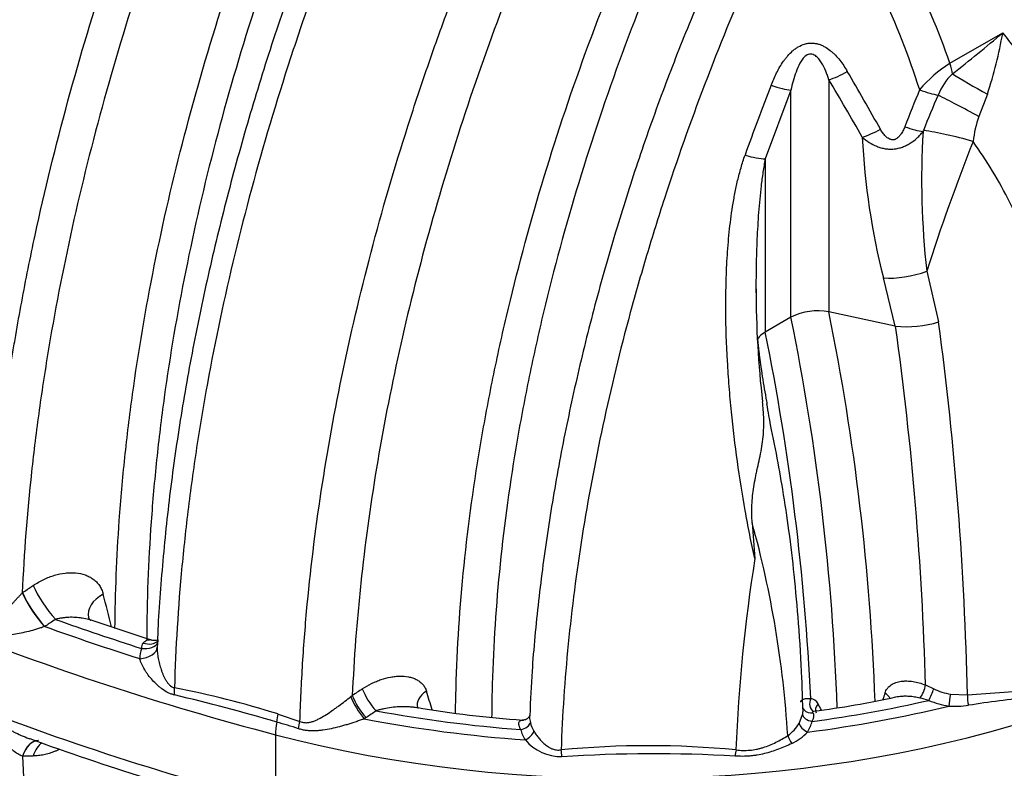
# Model space of a CAD drawing. Units: millimetres. Extents: x 0 to 420, y 0 to 297.
# Drawn here: x 290 to 309, y 107 to 122 of the extents above; entities that cross this region are included whole.
import ezdxf

# ---------------------------------------------------------------- set-up
doc = ezdxf.new("R2010")
doc.units = ezdxf.units.MM
doc.layers.add('Default', color=7, linetype='Continuous')
doc.layers.add('ROTERRA_2450_-_S', color=7, linetype='Continuous')

# ---------------------------------------------------------------- blocks, each defined once
blk = doc.blocks.new('SE7')
at = {"layer": 'ROTERRA_2450_-_S', "color": 7, "linetype": 'Continuous'}
for p, q in [((307.71, 120.691), (308.696, 121.26)), ((305.445, 120.382), (305.445, 116.037)), ((304.735, 120.188), (304.255, 118.901)), ((304.735, 115.937), (304.735, 120.188)), ((308.41, 120.114), (308.248, 119.697)), ((307.206, 119.414), (307.213, 119.432)), ((304.255, 118.901), (304.255, 115.66)), ((307.275, 116.8), (307.497, 115.852)), ((306.685, 115.771), (306.464, 116.676)), ((306.685, 115.771), (305.445, 116.037)), ((304.735, 115.937), (304.255, 115.66)), ((306.69, 115.771), (306.685, 115.771)), ((290.357, 110.779), (290.363, 110.784)), ((292.786, 109.885), (291.648, 110.27)), ((307.25, 109.056), (307.407, 108.984)), ((296.505, 108.837), (296.531, 108.857)), ((307.72, 108.884), (308.036, 108.869)), ((308.036, 108.869), (309.225, 108.956)), ((295.143, 108.512), (295.552, 108.372)), ((304.887, 108.337), (304.952, 108.502)), ((296.79, 108.446), (296.755, 108.423)), ((290.363, 107.723), (290.36, 107.723))]:
    blk.add_line(p, q, dxfattribs=at)
for centre, radius, start, end in [((291.937, 115.124), 16.726, 19.4386, 32.6126), ((292.284, 115.438), 15.602, 17.7546, 32.1429), ((286.526, 147.444), 34.309, 308.2255, 310.255), ((300.989, 122.578), 7.819, 341.6318, 350.2936), ((299.875, 113.959), 11.451, 22.566, 39.6128), ((308.965, 118.679), 2.371, 121.9544, 140.2317), ((238.851, 81.504), 77.489, 29.32649, 30.24953), ((308.534, 119.677), 1.127, 133.7242, 158.2149), ((347.358, 103.51), 46.149, 158.6915, 160.422), ((237.85, 80.278), 78.597, 29.77602, 30.68058), ((347.955, 103.386), 44.139, 157.6147, 158.5825), ((325.002, 112.452), 19.11, 156.4264, 158.5768), ((310.391, 118.961), 2.265, 161.0428, 173.2123), ((322.395, 118.511), 15.216, 176.5986, 186.4558), ((319.254, 119.938), 13.199, 182.7289, 194.3088), ((345.582, 104.511), 40.23, 158.5398, 162.2131), ((323.176, 116.5), 19.094, 180.0947, 186.4543), ((305.232, 114.973), 1.085, 78.6745, 117.2914), ((261.124, 107.087), 45.216, 2.0994, 11.4163), ((261.209, 107.078), 44.418, 1.9984, 11.5047), ((306.9, 117.739), 1.979, 263.9129, 287.5793), ((244.994, 107.522), 63.056, 1.2247, 7.59143), ((304.435, 115.314), 0.39, 117.4861, 146.5644), ((259.75, 106.667), 45.405, 2.6987, 11.4245), ((247.481, 107.451), 59.791, 1.53859, 7.99892), ((325.839, 113.399), 21.869, 183.4315, 185.1901), ((285.284, 106.912), 19.428, 3.5271, 15.4581), ((334.427, 106.619), 30.744, 171.0134, 177.7214), ((201.416, 87.557), 93.384, 13.99588, 14.38563), ((291.222, 108.906), 1.32, 109.5828, 109.7894), ((308.263, 158.865), 51.758, 250.2575, 252.3331), ((308.284, 158.788), 51.499, 250.3645, 252.2519), ((292.732, 109.747), 0.147, 140.747, 182.5006), ((293.362, 109.522), 0.807, 164.3218, 178.169), ((284.693, 72.841), 37.019, 73.6407, 76.7094), ((289.725, 91.23), 18.112, 72.5947, 78.9241), ((387.637, -27.314), 163.838, 123.70608, 123.78505), ((199.558, 78.641), 102.921, 16.919, 17.12182), ((429.848, 70.057), 129.327, 162.51937, 162.57624), ((307.922, 110.055), 1.189, 244.3146, 260.1938), ((305.055, 108.593), 0.218, 30.4445, 76.8585), ((302.954, 125.736), 17.313, 277.3334, 282.4837), ((289.18, 99.87), 18.331, 28.3919, 28.8069), ((298.581, 74.734), 35.136, 75.608, 75.8935), ((307.9, 110.118), 1.472, 246.578, 261.7504), ((307.804, 110.39), 1.733, 266.1736, 278.3427), ((310.263, 95.367), 13.49, 94.4575, 99.4165), ((393.714, -35.01), 173.129, 123.96985, 124.04432), ((300.95, 127.004), 18.645, 260.0524, 266.2145), ((291.23, 95.03), 13.887, 71.9971, 73.7342), ((300.407, 108.479), 0.561, 193.1814, 211.0765), ((304.234, 108.727), 0.761, 305.546, 329.2226), ((304.544, 108.509), 0.601, 326.1289, 346.9304), ((300.295, 108.386), 0.638, 195.0727, 214.138), ((304.324, 108.847), 0.985, 295.6712, 316.8884), ((309.328, 160.021), 55.276, 250.0824, 252.4524), ((300.444, 108.599), 0.885, 220.152, 270.4912), ((302.072, 90.801), 17.118, 84.5186, 95.4842), ((302.171, 80.067), 27.7, 86.855, 93.5584)]:
    blk.add_arc(centre, radius, start, end, dxfattribs=at)
for centre, major_axis, ratio, start_param, end_param in [((307.337, 120.683), (0.297, -0.514), 0.57735, 0.887889, 1.263506), ((305.736, 120.681), (-0.511, -0.303), 0.24948, 0.826096, 1.526662), ((309.843, 119.533), (-2.641, 1.358), 0.054736, 0.687156, 1.025215), ((304.315, 120.43), (0.553, -0.216), 0.209094, 4.88234, 5.65163), ((307.089, 120.334), (0.549, -0.226), 0.184134, 4.885729, 5.597691), ((309.481, 118.899), (-2.589, 1.454), 0.035656, -1.054691, -0.672096), ((306.361, 119.609), (-0.516, -0.295), 0.263021, 0.830141, 1.514536), ((306.815, 119.653), (0.553, -0.217), 0.206452, 4.882503, 5.575314), ((309.168, 118.238), (-2.764, 1.086), 0.20588, -1.111012, -0.707782), ((303.835, 119.143), (0.56, -0.199), 0.247951, 4.875415, 5.644724), ((306.949, 117.174), (-0.96, -0.243), 0.4593, 0.929957, 1.799986), ((290.864, 110.63), (0.332, -0.492), 0.207296, 3.95467, 5.342712), ((290.659, 110.491), (0.334, -0.491), 0.20327, 3.953177, 5.34028), ((290.665, 110.495), (0.333, -0.492), 0.206869, 3.954007, 5.343568), ((292.174, 110.467), (0.575, 0.147), 0.646607, 1.952446, 3.145369), ((292.486, 109.776), (0.396, -0.011), 0.582679, 4.904725, 6.269886), ((292.515, 109.969), (-0.382, 0.105), 0.538263, 1.900357, 3.041582), ((292.613, 110.158), (-0.292, 0.267), 0.700391, 2.154512, 3.131468), ((307.153, 108.959), (0.075, 0.183), 0.348721, 3.922768, 5.405744), ((293.035, 108.808), (0.073, 0.389), 0.401414, 4.941716, 5.31388), ((296.744, 108.668), (0.22, -0.329), 0.25611, 3.941511, 5.271519), ((296.932, 108.794), (0.22, -0.329), 0.257566, 3.942369, 5.269241), ((298.131, 108.751), (0.378, 0.116), 0.66542, 1.956052, 3.14083), ((306.396, 108.807), (-0.189, 0.059), 0.651151, 3.600954, 4.387484), ((307.341, 108.879), (0.078, 0.182), 0.122216, 4.10276, 5.376468), ((307.716, 108.773), (0.028, 0.196), 0.073597, 0.984581, 2.191297), ((308.095, 108.765), (-0.024, 0.196), 0.282456, 0.975816, 2.007767), ((296.709, 108.645), (0.212, -0.334), 0.241003, 3.957542, 5.278177), ((301.675, 116.903), (15.491, 0), 0.57735, 4.931535, 5.111043), ((305.244, 108.732), (0.056, 0.19), 0.789067, 1.418614, 2.896686), ((301.675, 116.969), (15.284, 0), 0.57735, -1.342841, -1.19291), ((305.382, 108.63), (0.174, 0.095), 0.738593, 2.03013, 3.139498), ((294.972, 108.317), (0.118, 0.378), 0.330169, 4.93066, 5.354742), ((301.675, 116.969), (-15.284, 0), 0.57735, 1.258308, 1.439808), ((305.146, 108.483), (0.193, -0.045), 0.560907, 3.3715, 4.759082), ((305.133, 108.719), (0.155, 0.124), 0.913009, 3.136943, 3.1726), ((305.133, 108.719), (0.155, 0.124), 0.913009, 3.1726, 4.1462), ((301.675, 116.462), (-15.868, 0), 0.57735, 1.143166, 2.071143), ((295.341, 108.427), (-0.151, -0.574), 0.338605, 4.915803, 5.351717), ((295.381, 108.177), (0.14, 0.37), 0.28871, -1.29905, -0.908928), ((301.675, 116.903), (-15.491, 0), 0.57735, 1.247555, 1.44729), ((299.67, 108.33), (0.191, 0.052), 0.548457, 4.61373, 6.006918), ((305.059, 108.284), (-0.164, 0.111), 0.521036, 0.520587, 1.818149), ((309.668, 125.977), (-8.944, -33.993), 0.338605, -0.931468, -0.886513), ((299.758, 108.137), (0.164, 0.111), 0.501121, 4.435409, 5.732501), ((304.776, 108.011), (-0.102, 0.17), 0.245229, 0.826738, 1.729867), ((290.663, 107.421), (0.007, -0.594), 0.586898, 3.129483, 4.172122), ((290.666, 107.421), (0.009, -0.594), 0.585626, 3.141415, 4.170213), ((290.863, 107.424), (0.01, -0.594), 0.585623, 3.513528, 4.169249), ((300.44, 107.732), (-0.021, 0.197), 0.049608, 4.615543, 5.297288), ((303.711, 107.732), (0.024, 0.197), 0.097579, 0.992909, 1.616395)]:
    blk.add_ellipse(centre, major_axis=major_axis, ratio=ratio, start_param=start_param, end_param=end_param, dxfattribs=at)
for points, knots in [([(289.687, 110.191), (289.708, 110.959), (289.755, 111.743), (289.904, 113.338), (290.005, 114.15), (290.15, 115.08), (290.167, 115.184), (290.2, 115.391), (290.218, 115.495), (290.271, 115.806), (290.308, 116.014), (290.424, 116.638), (290.508, 117.055), (290.778, 118.307), (290.983, 119.146), (291.442, 120.829), (291.696, 121.674), (292.255, 123.37), (292.559, 124.222), (292.93, 125.183), (292.972, 125.29), (293.056, 125.504), (293.098, 125.611), (293.226, 125.932), (293.313, 126.146), (293.579, 126.786), (293.761, 127.211), (294.325, 128.483), (294.723, 129.326), (295.143, 130.164)], [0, 0, 0, 0, 0.125, 0.125, 0.25, 0.25, 0.265625, 0.265625, 0.28125, 0.28125, 0.3125, 0.3125, 0.375, 0.375, 0.5, 0.5, 0.625, 0.625, 0.75, 0.75, 0.765625, 0.765625, 0.78125, 0.78125, 0.8125, 0.8125, 0.875, 0.875, 1, 1, 1, 1]), ([(295.721, 129.881), (295.671, 129.782), (295.621, 129.681), (295.522, 129.481), (295.473, 129.381), (295.327, 129.081), (295.23, 128.88), (294.945, 128.277), (294.76, 127.874), (294.4, 127.065), (294.225, 126.66), (293.885, 125.846), (293.72, 125.437), (292.926, 123.398), (292.384, 121.779), (291.482, 118.563), (291.122, 116.967), (290.823, 115.186), (290.791, 114.988), (290.731, 114.594), (290.702, 114.398), (290.621, 113.812), (290.573, 113.425), (290.449, 112.274), (290.39, 111.52), (290.357, 110.779)], [0, 0, 0, 0, 0.015625, 0.015625, 0.03125, 0.03125, 0.0625, 0.0625, 0.125, 0.125, 0.1875, 0.1875, 0.25, 0.25, 0.5, 0.5, 0.75, 0.75, 0.78125, 0.78125, 0.8125, 0.8125, 0.875, 0.875, 1, 1, 1, 1]), ([(292.092, 110.115), (292.097, 110.775), (292.124, 111.449), (292.187, 112.331), (292.202, 112.527), (292.237, 112.918), (292.256, 113.115), (292.318, 113.705), (292.366, 114.1), (292.53, 115.291), (292.666, 116.092), (292.99, 117.708), (293.178, 118.523), (293.608, 120.166), (293.849, 120.994), (294.184, 122.039), (294.253, 122.248), (294.394, 122.666), (294.465, 122.875), (294.685, 123.501), (294.837, 123.917), (295.312, 125.163), (295.651, 125.99), (296.196, 127.226), (296.383, 127.637), (296.673, 128.253), (296.771, 128.458), (296.97, 128.867), (297.071, 129.072), (297.174, 129.276)], [0.5071011, 0.5071011, 0.5071011, 0.5071011, 0.5625, 0.5625, 0.578125, 0.578125, 0.59375, 0.59375, 0.625, 0.625, 0.6875, 0.6875, 0.75, 0.75, 0.8125, 0.8125, 0.828125, 0.828125, 0.84375, 0.84375, 0.875, 0.875, 0.9375, 0.9375, 0.96875, 0.96875, 0.984375, 0.984375, 1, 1, 1, 1]), ([(297.703, 129.02), (297.678, 128.97), (297.653, 128.919), (297.602, 128.818), (297.527, 128.667), (297.453, 128.516), (297.306, 128.213), (297.209, 128.011), (296.923, 127.403), (296.738, 126.998), (296.201, 125.778), (295.866, 124.962), (295.398, 123.733), (295.248, 123.322), (295.031, 122.705), (294.96, 122.499), (294.822, 122.086), (294.754, 121.88), (294.423, 120.849), (294.185, 120.032), (293.761, 118.411), (293.575, 117.607), (293.255, 116.013), (293.121, 115.222), (292.959, 114.047), (292.912, 113.657), (292.85, 113.075), (292.832, 112.881), (292.798, 112.495), (292.782, 112.302), (292.715, 111.359), (292.688, 110.625), (292.687, 109.908)], [0, 0, 0, 0, 0.0039063, 0.0039063, 0.0078125, 0.015625, 0.015625, 0.03125, 0.03125, 0.0625, 0.0625, 0.125, 0.125, 0.15625, 0.15625, 0.171875, 0.171875, 0.1875, 0.1875, 0.25, 0.25, 0.3125, 0.3125, 0.375, 0.375, 0.40625, 0.40625, 0.421875, 0.421875, 0.4375, 0.4375, 0.4987994, 0.4987994, 0.4987994, 0.4987994]), ([(291.763, 128.671), (291.598, 128.297), (291.438, 127.923), (291.203, 127.359), (291.126, 127.171), (290.974, 126.794), (290.9, 126.605), (290.531, 125.663), (290.256, 124.912), (289.745, 123.415), (289.508, 122.669), (289.073, 121.182), (288.875, 120.441), (288.515, 118.963), (288.355, 118.227), (288.143, 117.127), (288.077, 116.761), (288.001, 116.304), (287.987, 116.213), (287.957, 116.03), (287.943, 115.939), (287.901, 115.666), (287.875, 115.485), (287.749, 114.582), (287.669, 113.872), (287.55, 112.473), (287.511, 111.785), (287.493, 111.107)], [0, 0, 0, 0, 0.0625, 0.0625, 0.09375, 0.09375, 0.125, 0.125, 0.25, 0.25, 0.375, 0.375, 0.5, 0.5, 0.625, 0.625, 0.6875, 0.6875, 0.703125, 0.703125, 0.71875, 0.71875, 0.75, 0.75, 0.875, 0.875, 1, 1, 1, 1]), ([(298.123, 128.587), (297.858, 128.041), (297.433, 127.159), (296.768, 125.68), (296.173, 124.247), (295.613, 122.776), (295.103, 121.311), (294.641, 119.839), (294.229, 118.367), (293.867, 116.901), (293.559, 115.446), (293.305, 114.009), (293.104, 112.589), (292.967, 111.216), (292.894, 110.242), (292.884, 109.796), (292.884, 109.765)], [0, 0, 0, 0, 0.079035, 0.15176, 0.229255, 0.305139, 0.381473, 0.458155, 0.535082, 0.612145, 0.689216, 0.766157, 0.842864, 0.919236, 0.995182, 1, 1, 1, 1]), ([(298.496, 128.348), (298.445, 128.247), (298.395, 128.146), (298.294, 127.943), (298.244, 127.841), (298.096, 127.536), (297.998, 127.333), (297.709, 126.721), (297.522, 126.312), (296.977, 125.082), (296.635, 124.258), (296.235, 123.222), (296.156, 123.014), (296.002, 122.6), (295.926, 122.392), (295.704, 121.772), (295.563, 121.359), (295.156, 120.124), (294.909, 119.305), (294.241, 116.86), (293.892, 115.247), (293.611, 113.451), (293.582, 113.252), (293.525, 112.854), (293.499, 112.655), (293.425, 112.062), (293.382, 111.671), (293.272, 110.509), (293.226, 109.749), (293.204, 109.004)], [0, 0, 0, 0, 0.015625, 0.015625, 0.03125, 0.03125, 0.0625, 0.0625, 0.125, 0.125, 0.25, 0.25, 0.28125, 0.28125, 0.3125, 0.3125, 0.375, 0.375, 0.5, 0.5, 0.75, 0.75, 0.78125, 0.78125, 0.8125, 0.8125, 0.875, 0.875, 1, 1, 1, 1]), ([(291.141, 128.052), (291.083, 127.918), (290.83, 127.335), (290.378, 126.178), (289.833, 124.691), (289.337, 123.193), (288.893, 121.702), (288.499, 120.214), (288.155, 118.729), (287.863, 117.252), (287.624, 115.787), (287.442, 114.352), (287.318, 113.025), (287.284, 112.277), (287.267, 111.901)], [0, 0, 0, 0, 0.022321, 0.113497, 0.204425, 0.294883, 0.385122, 0.475813, 0.566914, 0.658296, 0.749819, 0.841314, 0.932615, 1, 1, 1, 1]), ([(295.552, 108.372), (295.563, 108.73), (295.579, 109.093), (295.614, 109.642), (295.627, 109.826), (295.656, 110.197), (295.672, 110.383), (295.76, 111.316), (295.855, 112.068), (296.209, 114.344), (296.538, 115.884), (297.172, 118.23), (297.407, 119.018), (297.731, 120.011), (297.797, 120.209), (297.932, 120.607), (298.001, 120.805), (298.211, 121.4), (298.357, 121.795), (299.11, 123.77), (299.796, 125.338), (300.566, 126.893)], [0, 0, 0, 0, 0.0625, 0.0625, 0.09375, 0.09375, 0.125, 0.125, 0.25, 0.25, 0.5, 0.5, 0.625, 0.625, 0.65625, 0.65625, 0.6875, 0.6875, 0.75, 0.75, 1, 1, 1, 1]), ([(301.415, 126.495), (300.683, 125.017), (300.029, 123.527), (299.163, 121.276), (298.893, 120.522), (298.393, 119.011), (298.166, 118.261), (297.548, 116.027), (297.223, 114.56), (296.864, 112.391), (296.766, 111.674), (296.671, 110.785), (296.654, 110.607), (296.621, 110.253), (296.607, 110.076), (296.567, 109.549), (296.546, 109.201), (296.531, 108.857)], [0, 0, 0, 0, 0.25, 0.25, 0.375, 0.375, 0.5, 0.5, 0.75, 0.75, 0.875, 0.875, 0.90625, 0.90625, 0.9375, 0.9375, 1, 1, 1, 1]), ([(298.461, 108.516), (298.463, 108.63), (298.465, 108.745), (298.485, 109.609), (298.531, 110.371), (298.683, 111.922), (298.788, 112.71), (298.989, 113.911), (299.064, 114.315), (299.187, 114.926), (299.23, 115.13), (299.319, 115.54), (299.366, 115.746), (299.607, 116.774), (299.828, 117.597), (300.321, 119.244), (300.595, 120.067), (301.194, 121.715), (301.52, 122.539), (302.049, 123.776), (302.232, 124.188), (302.517, 124.806), (302.613, 125.012), (302.76, 125.32), (302.81, 125.422), (302.909, 125.627), (302.959, 125.73), (303.01, 125.831)], [0.5529245, 0.5529245, 0.5529245, 0.5529245, 0.5625, 0.5625, 0.625, 0.625, 0.6875, 0.6875, 0.71875, 0.71875, 0.734375, 0.734375, 0.75, 0.75, 0.8125, 0.8125, 0.875, 0.875, 0.9375, 0.9375, 0.96875, 0.96875, 0.984375, 0.984375, 0.9921875, 0.9921875, 1, 1, 1, 1]), ([(303.597, 125.567), (303.399, 125.167), (303.207, 124.764), (302.835, 123.956), (302.655, 123.552), (302.137, 122.34), (301.817, 121.532), (301.23, 119.917), (300.962, 119.11), (300.478, 117.496), (300.262, 116.689), (300.025, 115.681), (299.98, 115.479), (299.892, 115.077), (299.85, 114.877), (299.729, 114.278), (299.656, 113.883), (299.459, 112.705), (299.356, 111.933), (299.207, 110.413), (299.161, 109.665), (299.141, 108.769), (299.138, 108.607), (299.137, 108.447)], [0, 0, 0, 0, 0.03125, 0.03125, 0.0625, 0.0625, 0.125, 0.125, 0.1875, 0.1875, 0.25, 0.25, 0.265625, 0.265625, 0.28125, 0.28125, 0.3125, 0.3125, 0.375, 0.375, 0.4375, 0.4375, 0.4512757, 0.4512757, 0.4512757, 0.4512757]), ([(304.373, 124.874), (304.248, 124.616), (303.923, 123.938), (303.378, 122.729), (302.805, 121.377), (302.29, 120.058), (301.837, 118.765), (301.417, 117.429), (301.038, 116.079), (300.7, 114.699), (300.415, 113.328), (300.183, 111.967), (300.007, 110.635), (299.893, 109.443), (299.864, 108.785), (299.851, 108.48)], [0, 0, 0, 0, 0.042881, 0.132475, 0.213594, 0.288743, 0.368958, 0.445389, 0.528527, 0.611834, 0.695283, 0.778838, 0.862463, 0.946112, 1, 1, 1, 1]), ([(304.962, 124.52), (304.617, 123.819), (304.292, 123.115), (303.678, 121.706), (303.39, 120.999), (302.852, 119.583), (302.601, 118.873), (302.253, 117.806), (302.142, 117.45), (301.982, 116.915), (301.93, 116.737), (301.828, 116.38), (301.779, 116.202), (301.538, 115.314), (301.367, 114.611), (301.068, 113.219), (300.939, 112.53), (300.723, 111.166), (300.636, 110.491), (300.504, 109.155), (300.459, 108.494), (300.436, 107.841)], [0, 0, 0, 0, 0.125, 0.125, 0.25, 0.25, 0.375, 0.375, 0.4375, 0.4375, 0.46875, 0.46875, 0.5, 0.5, 0.625, 0.625, 0.75, 0.75, 0.875, 0.875, 1, 1, 1, 1]), ([(304.364, 120.28), (304.395, 120.359), (304.428, 120.436), (304.486, 120.549), (304.506, 120.586), (304.549, 120.659), (304.572, 120.695), (304.609, 120.747), (304.622, 120.764), (304.648, 120.798), (304.662, 120.815), (304.704, 120.863), (304.735, 120.894), (304.783, 120.937), (304.8, 120.95), (304.835, 120.976), (304.854, 120.988), (304.91, 121.021), (304.95, 121.038), (305.002, 121.054), (305.013, 121.057), (305.034, 121.061), (305.045, 121.063), (305.077, 121.068), (305.099, 121.069), (305.131, 121.069), (305.142, 121.069), (305.163, 121.067), (305.174, 121.066), (305.207, 121.061), (305.228, 121.057), (305.259, 121.048), (305.269, 121.045), (305.289, 121.037), (305.299, 121.033), (305.329, 121.021), (305.348, 121.011), (305.404, 120.98), (305.439, 120.956), (305.488, 120.917), (305.505, 120.903), (305.536, 120.874), (305.551, 120.859), (305.595, 120.814), (305.622, 120.782), (305.674, 120.716), (305.698, 120.682), (305.745, 120.612), (305.768, 120.577), (305.789, 120.54)], [0, 0, 0, 0, 0.125, 0.125, 0.1875, 0.1875, 0.25, 0.25, 0.28125, 0.28125, 0.3125, 0.3125, 0.375, 0.375, 0.40625, 0.40625, 0.4375, 0.4375, 0.5, 0.5, 0.515625, 0.515625, 0.53125, 0.53125, 0.5625, 0.5625, 0.578125, 0.578125, 0.59375, 0.59375, 0.625, 0.625, 0.640625, 0.640625, 0.65625, 0.65625, 0.6875, 0.6875, 0.75, 0.75, 0.78125, 0.78125, 0.8125, 0.8125, 0.875, 0.875, 0.9375, 0.9375, 1, 1, 1, 1]), ([(305.445, 120.382), (305.427, 120.437), (305.407, 120.491), (305.362, 120.598), (305.337, 120.65), (305.292, 120.725), (305.275, 120.75), (305.238, 120.795), (305.217, 120.816), (305.179, 120.843), (305.166, 120.85), (305.137, 120.861), (305.121, 120.865), (305.089, 120.865), (305.073, 120.862), (305.043, 120.851), (305.029, 120.843), (304.99, 120.815), (304.969, 120.792), (304.932, 120.743), (304.916, 120.717), (304.873, 120.638), (304.85, 120.582), (304.789, 120.416), (304.76, 120.302), (304.735, 120.188)], [0, 0, 0, 0, 0.125, 0.125, 0.25, 0.25, 0.3125, 0.3125, 0.375, 0.375, 0.40625, 0.40625, 0.4375, 0.4375, 0.46875, 0.46875, 0.5, 0.5, 0.5625, 0.5625, 0.625, 0.625, 0.75, 0.75, 1, 1, 1, 1]), ([(306.07, 119.31), (306.111, 119.273), (306.153, 119.241), (306.244, 119.182), (306.291, 119.157), (306.354, 119.132), (306.367, 119.127), (306.393, 119.118), (306.406, 119.114), (306.446, 119.103), (306.472, 119.097), (306.526, 119.089), (306.554, 119.086), (306.595, 119.085), (306.608, 119.085), (306.636, 119.086), (306.663, 119.088), (306.69, 119.091), (306.717, 119.095), (306.73, 119.098), (306.77, 119.107), (306.796, 119.115), (306.848, 119.133), (306.873, 119.144), (306.921, 119.168), (306.945, 119.181), (307.014, 119.225), (307.056, 119.258), (307.116, 119.313), (307.135, 119.332), (307.171, 119.372), (307.189, 119.393), (307.206, 119.414)], [0, 0, 0, 0, 0.125, 0.125, 0.25, 0.25, 0.28125, 0.28125, 0.3125, 0.3125, 0.375, 0.375, 0.4375, 0.4375, 0.46875, 0.46875, 0.5, 0.53125, 0.53125, 0.5625, 0.5625, 0.625, 0.625, 0.6875, 0.6875, 0.75, 0.75, 0.875, 0.875, 0.9375, 0.9375, 1, 1, 1, 1]), ([(306.864, 119.504), (306.854, 119.478), (306.843, 119.452), (306.818, 119.403), (306.804, 119.379), (306.783, 119.35), (306.779, 119.345), (306.77, 119.334), (306.766, 119.328), (306.751, 119.313), (306.741, 119.303), (306.725, 119.29), (306.719, 119.286), (306.707, 119.278), (306.7, 119.275), (306.687, 119.269), (306.681, 119.266), (306.667, 119.262), (306.66, 119.261), (306.646, 119.259), (306.639, 119.259), (306.624, 119.26), (306.617, 119.261), (306.604, 119.264), (306.597, 119.266), (306.584, 119.27), (306.577, 119.273), (306.558, 119.283), (306.547, 119.29), (306.53, 119.303), (306.525, 119.307), (306.514, 119.316), (306.509, 119.321), (306.485, 119.345), (306.468, 119.366), (306.437, 119.41), (306.422, 119.433), (306.409, 119.457)], [0, 0, 0, 0, 0.125, 0.125, 0.25, 0.25, 0.28125, 0.28125, 0.3125, 0.3125, 0.375, 0.375, 0.40625, 0.40625, 0.4375, 0.4375, 0.46875, 0.46875, 0.5, 0.5, 0.53125, 0.53125, 0.5625, 0.5625, 0.59375, 0.59375, 0.625, 0.625, 0.6875, 0.6875, 0.71875, 0.71875, 0.75, 0.75, 0.875, 0.875, 1, 1, 1, 1]), ([(309.821, 114.204), (309.793, 114.655), (309.741, 115.102), (309.581, 115.983), (309.474, 116.417), (309.301, 116.95), (309.264, 117.056), (309.207, 117.215), (309.187, 117.268), (309.146, 117.373), (309.126, 117.425), (309.02, 117.685), (308.928, 117.889), (308.629, 118.487), (308.4, 118.868), (308.141, 119.229)], [0, 0, 0, 0, 0.25, 0.25, 0.5, 0.5, 0.5625, 0.5625, 0.59375, 0.59375, 0.625, 0.625, 0.75, 0.75, 1, 1, 1, 1]), ([(304.06, 111.421), (304.026, 111.57), (303.994, 111.72), (303.934, 112.02), (303.905, 112.171), (303.824, 112.626), (303.776, 112.932), (303.691, 113.548), (303.653, 113.858), (303.607, 114.327), (303.593, 114.484), (303.574, 114.721), (303.568, 114.8), (303.558, 114.958), (303.553, 115.037), (303.53, 115.435), (303.519, 115.754), (303.516, 116.235), (303.518, 116.396), (303.526, 116.719), (303.532, 116.881), (303.547, 117.124), (303.553, 117.205), (303.566, 117.367), (303.573, 117.448), (303.598, 117.691), (303.619, 117.853), (303.657, 118.094), (303.672, 118.175), (303.703, 118.336), (303.72, 118.416), (303.757, 118.576), (303.778, 118.656), (303.824, 118.815), (303.849, 118.895), (303.877, 118.974)], [0, 0, 0, 0, 0.0625, 0.0625, 0.125, 0.125, 0.25, 0.25, 0.375, 0.375, 0.4375, 0.4375, 0.46875, 0.46875, 0.5, 0.5, 0.625, 0.625, 0.6875, 0.6875, 0.75, 0.75, 0.78125, 0.78125, 0.8125, 0.8125, 0.875, 0.875, 0.90625, 0.90625, 0.9375, 0.9375, 0.96875, 0.96875, 1, 1, 1, 1]), ([(304.255, 118.901), (304.238, 118.817), (304.224, 118.734), (304.198, 118.567), (304.187, 118.483), (304.157, 118.233), (304.142, 118.066), (304.117, 117.733), (304.107, 117.566), (304.096, 117.317), (304.093, 117.233), (304.088, 117.067), (304.086, 116.984), (304.082, 116.756), (304.081, 116.611), (304.081, 116.466)], [0, 0, 0, 0, 0.0625, 0.0625, 0.125, 0.125, 0.25, 0.25, 0.375, 0.375, 0.4375, 0.4375, 0.5, 0.5, 0.6096088, 0.6096088, 0.6096088, 0.6096088]), ([(304.081, 116.466), (304.081, 116.446), (304.081, 116.426), (304.081, 116.402), (304.081, 116.398), (304.081, 116.394)], [0.60960885, 0.60960885, 0.60960885, 0.60960885, 0.625, 0.625, 0.62795543, 0.62795543, 0.62795543, 0.62795543]), ([(304.109, 115.529), (304.117, 115.451), (304.125, 115.372), (304.137, 115.274), (304.14, 115.245), (304.144, 115.211), (304.147, 115.194), (304.148, 115.187), (304.148, 115.183), (304.148, 115.182), (304.149, 115.18), (304.149, 115.179), (304.149, 115.178), (304.149, 115.177), (304.149, 115.174), (304.15, 115.172), (304.15, 115.167), (304.151, 115.165), (304.151, 115.157), (304.153, 115.143), (304.158, 115.109), (304.162, 115.08), (304.187, 114.905), (304.211, 114.751), (304.25, 114.521), (304.263, 114.445), (304.28, 114.35), (304.283, 114.332), (304.286, 114.314)], [0, 0, 0, 0, 0.03125, 0.03125, 0.0390625, 0.0429687, 0.0449219, 0.0458984, 0.0458984, 0.0463867, 0.0463867, 0.0466309, 0.0466309, 0.046875, 0.046875, 0.0478516, 0.0478516, 0.0488281, 0.0488281, 0.0507812, 0.0546875, 0.0625, 0.0625, 0.125, 0.125, 0.15625, 0.15625, 0.163776, 0.163776, 0.163776, 0.163776]), ([(304.01, 112.09), (304.007, 112.146), (304.005, 112.201), (304.003, 112.313), (304.004, 112.369), (304.009, 112.481), (304.013, 112.537), (304.024, 112.651), (304.032, 112.708), (304.05, 112.823), (304.06, 112.881), (304.078, 112.97), (304.084, 112.999), (304.097, 113.058), (304.103, 113.088), (304.123, 113.176), (304.136, 113.236), (304.161, 113.354), (304.173, 113.414), (304.194, 113.534), (304.203, 113.594), (304.217, 113.716), (304.222, 113.776), (304.226, 113.869), (304.227, 113.899), (304.227, 113.961), (304.227, 113.992), (304.225, 114.084), (304.221, 114.145), (304.213, 114.256), (304.208, 114.305), (304.202, 114.354)], [0, 0, 0, 0, 0.0625, 0.0625, 0.125, 0.125, 0.1875, 0.1875, 0.25, 0.25, 0.3125, 0.3125, 0.34375, 0.34375, 0.375, 0.375, 0.4375, 0.4375, 0.5, 0.5, 0.5625, 0.5625, 0.625, 0.625, 0.65625, 0.65625, 0.6875, 0.6875, 0.75, 0.75, 0.8007883, 0.8007883, 0.8007883, 0.8007883]), ([(304.957, 108.612), (304.952, 108.821), (304.939, 109.315), (304.884, 110.166), (304.805, 111.079), (304.706, 111.914), (304.593, 112.672), (304.466, 113.386), (304.348, 113.938), (304.299, 114.237), (304.286, 114.316)], [0, 0, 0, 0, 0.10691, 0.297468, 0.461956, 0.607115, 0.738282, 0.850258, 0.965731, 1, 1, 1, 1]), ([(283.465, 112.783), (283.47, 112.781), (283.475, 112.778), (283.532, 112.745), (283.584, 112.715), (283.689, 112.655), (283.742, 112.625), (283.901, 112.535), (284.007, 112.476), (284.329, 112.299), (284.545, 112.182), (285.201, 111.836), (285.647, 111.611), (287.01, 110.954), (287.953, 110.539), (289.899, 109.76), (290.903, 109.396), (292.961, 108.72), (294.017, 108.409), (295.094, 108.125)], [0, 0, 0, 0, 0.001392, 0.001392, 0.016996, 0.016996, 0.032599, 0.032599, 0.063805, 0.063805, 0.126218, 0.126218, 0.251044, 0.251044, 0.500696, 0.500696, 0.750348, 0.750348, 1, 1, 1, 1]), ([(283.467, 111.494), (283.471, 111.491), (283.476, 111.488), (283.533, 111.456), (283.585, 111.425), (283.691, 111.365), (283.744, 111.335), (283.902, 111.246), (284.009, 111.187), (284.33, 111.009), (284.546, 110.893), (285.202, 110.547), (285.648, 110.322), (287.011, 109.665), (287.954, 109.25), (289.9, 108.471), (290.904, 108.107), (292.962, 107.431), (294.018, 107.12), (295.095, 106.836)], [0, 0, 0, 0, 0.001392, 0.001392, 0.016996, 0.016996, 0.032599, 0.032599, 0.063805, 0.063805, 0.126218, 0.126218, 0.251044, 0.251044, 0.500696, 0.500696, 0.750348, 0.750348, 1, 1, 1, 1]), ([(290.562, 110.918), (290.626, 110.961), (290.692, 110.999), (290.792, 111.046), (290.826, 111.061), (290.877, 111.081), (290.894, 111.087), (290.928, 111.098), (290.945, 111.104), (291.03, 111.129), (291.097, 111.143), (291.196, 111.154), (291.229, 111.157), (291.277, 111.157), (291.294, 111.157), (291.325, 111.156), (291.341, 111.155), (291.418, 111.148), (291.477, 111.136), (291.546, 111.112), (291.56, 111.106), (291.586, 111.095), (291.599, 111.089), (291.638, 111.069), (291.662, 111.054), (291.707, 111.021), (291.727, 111.003), (291.766, 110.963), (291.784, 110.941), (291.808, 110.905), (291.816, 110.893), (291.83, 110.868), (291.836, 110.855), (291.854, 110.815), (291.864, 110.787), (291.871, 110.758)], [0, 0, 0, 0, 0.125, 0.125, 0.1875, 0.1875, 0.21875, 0.21875, 0.25, 0.25, 0.375, 0.375, 0.4375, 0.4375, 0.46875, 0.46875, 0.5, 0.5, 0.625, 0.625, 0.65625, 0.65625, 0.6875, 0.6875, 0.75, 0.75, 0.8125, 0.8125, 0.875, 0.875, 0.90625, 0.90625, 0.9375, 0.9375, 1, 1, 1, 1]), ([(290.363, 110.784), (290.391, 110.802), (290.419, 110.821), (290.447, 110.84), (290.466, 110.853), (290.485, 110.866), (290.504, 110.879), (290.524, 110.892), (290.543, 110.905), (290.562, 110.918)], [0, 0, 0, 0, 0.422238, 0.422238, 0.422238, 0.711119, 0.711119, 0.711119, 1, 1, 1, 1]), ([(289.687, 110.191), (289.695, 110.185), (289.704, 110.181), (289.723, 110.176), (289.732, 110.176), (289.745, 110.177), (289.75, 110.178), (289.758, 110.18), (289.762, 110.181), (289.775, 110.185), (289.782, 110.188), (289.805, 110.2), (289.819, 110.21), (289.847, 110.231), (289.86, 110.242), (289.886, 110.266), (289.899, 110.279), (289.925, 110.304), (289.937, 110.317), (289.975, 110.357), (290.001, 110.385), (290.052, 110.442), (290.078, 110.471), (290.131, 110.531), (290.158, 110.561), (290.199, 110.607), (290.212, 110.622), (290.24, 110.653), (290.255, 110.669), (290.283, 110.7), (290.298, 110.716), (290.327, 110.748), (290.342, 110.764), (290.357, 110.779)], [0, 0, 0, 0, 0.03125, 0.03125, 0.0625, 0.0625, 0.078125, 0.078125, 0.09375, 0.09375, 0.125, 0.125, 0.1875, 0.1875, 0.25, 0.25, 0.3125, 0.3125, 0.375, 0.375, 0.5, 0.5, 0.625, 0.625, 0.75, 0.75, 0.8125, 0.8125, 0.875, 0.875, 0.9375, 0.9375, 1, 1, 1, 1]), ([(291.647, 110.264), (291.632, 110.27), (291.616, 110.275), (291.562, 110.291), (291.521, 110.3), (291.46, 110.31), (291.439, 110.313), (291.398, 110.317), (291.377, 110.319), (291.314, 110.322), (291.272, 110.323), (291.208, 110.32), (291.187, 110.318), (291.145, 110.314), (291.124, 110.312), (291.082, 110.306), (291.061, 110.302), (291.03, 110.296), (291.019, 110.294), (290.999, 110.289), (290.988, 110.286), (290.978, 110.284)], [0.3241312, 0.3241312, 0.3241312, 0.3241312, 0.375, 0.375, 0.5, 0.5, 0.5625, 0.5625, 0.625, 0.625, 0.75, 0.75, 0.8125, 0.8125, 0.875, 0.875, 0.9375, 0.9375, 0.96875, 0.96875, 1, 1, 1, 1]), ([(291.634, 110.268), (291.636, 110.268), (291.644, 110.267), (291.611, 110.285), (291.6, 110.313), (291.598, 110.32), (291.598, 110.32), (291.598, 110.32)], [0.0930778, 0.0930778, 0.0930778, 0.0930778, 0.183596, 0.6290775, 0.9878294, 0.9984144, 1, 1, 1, 1]), ([(290.775, 110.148), (290.75, 110.139), (290.725, 110.13), (290.676, 110.114), (290.651, 110.106), (290.576, 110.084), (290.527, 110.071), (290.43, 110.047), (290.382, 110.036), (290.287, 110.017), (290.24, 110.009), (290.147, 109.995), (290.101, 109.989), (290.032, 109.984), (290.009, 109.983), (289.964, 109.981), (289.941, 109.981), (289.873, 109.982), (289.828, 109.986), (289.761, 110), (289.739, 110.006), (289.695, 110.02), (289.673, 110.028), (289.651, 110.038)], [0, 0, 0, 0, 0.0625, 0.0625, 0.125, 0.125, 0.25, 0.25, 0.375, 0.375, 0.5, 0.5, 0.625, 0.625, 0.6875, 0.6875, 0.75, 0.75, 0.875, 0.875, 0.9375, 0.9375, 1, 1, 1, 1]), ([(290.978, 110.284), (290.945, 110.261), (290.912, 110.239), (290.879, 110.216), (290.874, 110.213), (290.868, 110.209), (290.863, 110.206), (290.835, 110.187), (290.807, 110.168), (290.779, 110.149)], [0, 0, 0, 0, 0.5, 0.5, 0.5, 0.577762, 0.577762, 0.577762, 1, 1, 1, 1]), ([(292.618, 109.84), (292.624, 109.846), (292.629, 109.852), (292.64, 109.863), (292.646, 109.867), (292.662, 109.881), (292.673, 109.888), (292.688, 109.895), (292.693, 109.897), (292.703, 109.901), (292.708, 109.902), (292.722, 109.904), (292.731, 109.903), (292.739, 109.9), (292.74, 109.9), (292.74, 109.9)], [0, 0, 0, 0, 0.0625, 0.0625, 0.125, 0.125, 0.25, 0.25, 0.3125, 0.3125, 0.375, 0.375, 0.5, 0.5, 0.5014368, 0.5014368, 0.5014368, 0.5014368]), ([(292.897, 109.898), (292.877, 109.892), (292.824, 109.879), (292.771, 109.898), (292.741, 109.909)], [0.5253455, 0.5253455, 0.5253455, 0.5253455, 0.7775447, 1, 1, 1, 1]), ([(292.881, 109.763), (292.88, 109.729), (292.882, 109.694), (292.888, 109.624), (292.893, 109.589), (292.903, 109.536), (292.906, 109.518), (292.914, 109.483), (292.919, 109.465), (292.933, 109.412), (292.944, 109.377), (292.962, 109.325), (292.968, 109.308), (292.981, 109.273), (292.988, 109.256), (293.003, 109.223), (293.011, 109.206), (293.028, 109.173), (293.037, 109.157), (293.056, 109.126), (293.066, 109.11), (293.088, 109.081), (293.1, 109.067), (293.119, 109.048), (293.126, 109.042), (293.136, 109.033), (293.14, 109.03), (293.148, 109.025), (293.151, 109.023), (293.163, 109.016), (293.171, 109.013), (293.188, 109.007), (293.196, 109.005), (293.204, 109.004)], [0, 0, 0, 0, 0.125, 0.125, 0.25, 0.25, 0.3125, 0.3125, 0.375, 0.375, 0.5, 0.5, 0.5625, 0.5625, 0.625, 0.625, 0.6875, 0.6875, 0.75, 0.75, 0.8125, 0.8125, 0.875, 0.875, 0.90625, 0.90625, 0.921875, 0.921875, 0.9375, 0.9375, 0.96875, 0.96875, 1, 1, 1, 1]), ([(293.203, 108.868), (293.183, 108.873), (293.164, 108.879), (293.135, 108.889), (293.125, 108.893), (293.106, 108.901), (293.097, 108.905), (293.05, 108.928), (293.014, 108.95), (292.963, 108.987), (292.946, 109), (292.914, 109.027), (292.898, 109.041), (292.851, 109.084), (292.822, 109.114), (292.766, 109.176), (292.74, 109.208), (292.703, 109.258), (292.692, 109.274), (292.669, 109.308), (292.658, 109.325), (292.627, 109.376), (292.608, 109.41), (292.585, 109.462), (292.578, 109.479), (292.568, 109.505), (292.565, 109.513), (292.561, 109.526), (292.56, 109.531), (292.558, 109.537), (292.558, 109.539), (292.556, 109.544), (292.556, 109.546), (292.555, 109.548)], [0, 0, 0, 0, 0.0625, 0.0625, 0.09375, 0.09375, 0.125, 0.125, 0.25, 0.25, 0.3125, 0.3125, 0.375, 0.375, 0.5, 0.5, 0.625, 0.625, 0.6875, 0.6875, 0.75, 0.75, 0.875, 0.875, 0.9375, 0.9375, 0.96875, 0.96875, 0.984375, 0.984375, 0.992187, 0.992187, 1, 1, 1, 1]), ([(287.495, 109.209), (287.517, 108.475), (287.565, 107.754), (287.658, 106.871), (287.678, 106.696), (287.711, 106.433), (287.723, 106.346), (287.746, 106.173), (287.758, 106.086), (287.821, 105.656), (287.877, 105.318), (288.065, 104.321), (288.215, 103.68), (288.563, 102.443), (288.761, 101.848), (289.207, 100.703), (289.454, 100.153), (289.862, 99.363), (290.004, 99.106), (290.19, 98.792), (290.227, 98.729), (290.303, 98.605), (290.341, 98.544), (290.457, 98.361), (290.535, 98.24), (290.934, 97.648), (291.276, 97.202), (292.002, 96.37), (292.386, 95.982), (292.793, 95.624)], [0, 0, 0, 0, 0.125, 0.125, 0.15625, 0.15625, 0.171875, 0.171875, 0.1875, 0.1875, 0.25, 0.25, 0.375, 0.375, 0.5, 0.5, 0.625, 0.625, 0.6875, 0.6875, 0.703125, 0.703125, 0.71875, 0.71875, 0.75, 0.75, 0.875, 0.875, 1, 1, 1, 1]), ([(296.718, 108.983), (296.775, 109.021), (296.833, 109.054), (296.921, 109.097), (296.951, 109.111), (296.995, 109.129), (297.01, 109.135), (297.04, 109.146), (297.055, 109.152), (297.129, 109.177), (297.188, 109.193), (297.275, 109.209), (297.304, 109.213), (297.347, 109.218), (297.362, 109.219), (297.39, 109.221), (297.404, 109.221), (297.475, 109.222), (297.529, 109.218), (297.606, 109.203), (297.631, 109.197), (297.667, 109.185), (297.679, 109.181), (297.703, 109.171), (297.714, 109.166), (297.748, 109.149), (297.769, 109.136), (297.798, 109.114), (297.808, 109.107), (297.826, 109.09), (297.835, 109.081), (297.86, 109.054), (297.874, 109.034), (297.899, 108.99), (297.91, 108.967), (297.918, 108.941)], [0, 0, 0, 0, 0.125, 0.125, 0.1875, 0.1875, 0.21875, 0.21875, 0.25, 0.25, 0.375, 0.375, 0.4375, 0.4375, 0.46875, 0.46875, 0.5, 0.5, 0.625, 0.625, 0.6875, 0.6875, 0.71875, 0.71875, 0.75, 0.75, 0.8125, 0.8125, 0.84375, 0.84375, 0.875, 0.875, 0.9375, 0.9375, 1, 1, 1, 1]), ([(306.493, 108.905), (306.504, 108.937), (306.519, 108.966), (306.544, 108.998), (306.549, 109.004), (306.56, 109.015), (306.565, 109.021), (306.583, 109.037), (306.596, 109.047), (306.623, 109.065), (306.637, 109.074), (306.666, 109.088), (306.682, 109.095), (306.729, 109.112), (306.763, 109.119), (306.815, 109.127), (306.832, 109.129), (306.859, 109.13), (306.868, 109.131), (306.887, 109.131), (306.896, 109.131), (306.942, 109.13), (306.98, 109.127), (307.056, 109.115), (307.094, 109.107), (307.172, 109.085), (307.211, 109.072), (307.25, 109.056)], [0, 0, 0, 0, 0.125, 0.125, 0.15625, 0.15625, 0.1875, 0.1875, 0.25, 0.25, 0.3125, 0.3125, 0.375, 0.375, 0.5, 0.5, 0.5625, 0.5625, 0.59375, 0.59375, 0.625, 0.625, 0.75, 0.75, 0.875, 0.875, 1, 1, 1, 1]), ([(287.271, 109.022), (287.279, 108.819), (287.301, 108.234), (287.401, 107.174), (287.566, 105.933), (287.791, 104.719), (288.07, 103.551), (288.403, 102.428), (288.791, 101.357), (289.23, 100.342), (289.721, 99.383), (290.262, 98.482), (290.854, 97.634), (291.492, 96.854), (292.107, 96.196), (292.488, 95.862), (292.664, 95.708)], [0, 0, 0, 0, 0.032058, 0.108673, 0.185587, 0.262692, 0.339869, 0.416956, 0.493832, 0.570378, 0.646512, 0.722499, 0.798802, 0.875055, 0.951012, 1, 1, 1, 1]), ([(307.145, 108.81), (307.112, 108.819), (307.079, 108.825), (307.012, 108.836), (306.979, 108.839), (306.914, 108.844), (306.881, 108.844), (306.833, 108.843), (306.817, 108.842), (306.785, 108.839), (306.769, 108.838), (306.734, 108.833), (306.715, 108.829), (306.697, 108.825)], [0, 0, 0, 0, 0.125, 0.125, 0.25, 0.25, 0.375, 0.375, 0.4375, 0.4375, 0.5, 0.5, 0.5779096, 0.5779096, 0.5779096, 0.5779096]), ([(295.552, 108.372), (295.574, 108.363), (295.595, 108.357), (295.629, 108.352), (295.64, 108.351), (295.662, 108.35), (295.674, 108.35), (295.696, 108.351), (295.707, 108.353), (295.729, 108.356), (295.739, 108.358), (295.771, 108.366), (295.792, 108.373), (295.833, 108.388), (295.853, 108.397), (295.883, 108.411), (295.893, 108.416), (295.913, 108.426), (295.923, 108.431), (295.972, 108.458), (296.01, 108.481), (296.087, 108.53), (296.125, 108.556), (296.182, 108.596), (296.201, 108.61), (296.24, 108.637), (296.259, 108.651), (296.316, 108.694), (296.354, 108.722), (296.43, 108.78), (296.467, 108.808), (296.505, 108.837)], [0, 0, 0, 0, 0.0625, 0.0625, 0.09375, 0.09375, 0.125, 0.125, 0.15625, 0.15625, 0.1875, 0.1875, 0.25, 0.25, 0.3125, 0.3125, 0.34375, 0.34375, 0.375, 0.375, 0.5, 0.5, 0.625, 0.625, 0.6875, 0.6875, 0.75, 0.75, 0.875, 0.875, 1, 1, 1, 1]), ([(304.922, 108.737), (304.922, 108.738), (304.922, 108.74), (304.922, 108.745), (304.923, 108.749), (304.925, 108.756), (304.927, 108.76), (304.933, 108.769), (304.939, 108.775), (304.95, 108.782), (304.954, 108.785), (304.963, 108.789), (304.968, 108.791), (304.984, 108.796), (304.996, 108.798), (305.022, 108.802), (305.037, 108.803), (305.06, 108.804), (305.069, 108.804), (305.086, 108.805), (305.095, 108.805), (305.104, 108.805)], [0.233377, 0.233377, 0.233377, 0.233377, 0.25, 0.25, 0.3125, 0.3125, 0.375, 0.375, 0.5, 0.5, 0.5625, 0.5625, 0.625, 0.625, 0.75, 0.75, 0.875, 0.875, 0.9375, 0.9375, 1, 1, 1, 1]), ([(297.729, 108.629), (297.716, 108.632), (297.703, 108.634), (297.668, 108.639), (297.644, 108.641), (297.598, 108.645), (297.574, 108.647), (297.503, 108.65), (297.456, 108.649), (297.36, 108.645), (297.312, 108.641), (297.215, 108.628), (297.167, 108.62), (297.095, 108.604), (297.072, 108.599), (297.036, 108.589), (297.024, 108.586), (297.006, 108.581), (297, 108.579), (296.988, 108.576), (296.982, 108.574), (296.977, 108.572)], [0.3397213, 0.3397213, 0.3397213, 0.3397213, 0.375, 0.375, 0.4375, 0.4375, 0.5, 0.5, 0.625, 0.625, 0.75, 0.75, 0.875, 0.875, 0.9375, 0.9375, 0.96875, 0.96875, 0.984375, 0.984375, 1, 1, 1, 1]), ([(297.765, 108.615), (297.764, 108.616), (297.758, 108.623), (297.754, 108.632), (297.753, 108.635), (297.753, 108.635), (297.753, 108.635), (297.753, 108.635), (297.753, 108.635), (297.753, 108.635)], [0.5351262, 0.5351262, 0.5351262, 0.5351262, 0.8764282, 0.9788501, 0.9975321, 0.9997087, 0.9999784, 0.9999953, 1, 1, 1, 1]), ([(299.844, 108.485), (299.844, 108.485), (299.844, 108.474), (299.827, 108.443), (299.772, 108.397), (299.715, 108.396), (299.707, 108.398), (299.707, 108.398)], [0.0693562, 0.0693562, 0.0693562, 0.0693562, 0.2014836, 0.4088211, 0.6876606, 0.9885439, 1, 1, 1, 1]), ([(299.845, 108.484), (299.844, 108.474), (299.844, 108.462), (299.846, 108.436), (299.848, 108.42), (299.853, 108.386), (299.857, 108.369), (299.861, 108.351)], [0.6451097, 0.6451097, 0.6451097, 0.6451097, 0.75, 0.75, 0.875, 0.875, 1, 1, 1, 1]), ([(304.952, 108.502), (304.957, 108.524), (304.96, 108.544), (304.963, 108.573), (304.964, 108.582), (304.964, 108.6), (304.964, 108.608), (304.964, 108.615)], [0, 0, 0, 0, 0.25, 0.25, 0.375, 0.375, 0.4941924, 0.4941924, 0.4941924, 0.4941924]), ([(304.985, 108.594), (304.978, 108.6), (304.963, 108.613), (304.963, 108.623), (304.963, 108.623)], [0, 0, 0, 0, 0.2513237, 0.6662358, 0.6662358, 0.6662358, 0.6662358]), ([(305.145, 108.533), (305.148, 108.53), (305.151, 108.526), (305.155, 108.516), (305.157, 108.511), (305.16, 108.495), (305.161, 108.482), (305.158, 108.461), (305.157, 108.454), (305.153, 108.438), (305.151, 108.431), (305.146, 108.415), (305.143, 108.407), (305.137, 108.39), (305.133, 108.382), (305.129, 108.373)], [0, 0, 0, 0, 0.125, 0.125, 0.25, 0.25, 0.5, 0.5, 0.625, 0.625, 0.75, 0.75, 0.875, 0.875, 1, 1, 1, 1]), ([(305.163, 108.561), (305.16, 108.561), (305.157, 108.56), (305.149, 108.559), (305.145, 108.557), (305.141, 108.554), (305.14, 108.552), (305.139, 108.55), (305.138, 108.548), (305.139, 108.544), (305.139, 108.542), (305.141, 108.538), (305.143, 108.536), (305.145, 108.533)], [0.5638632, 0.5638632, 0.5638632, 0.5638632, 0.625, 0.625, 0.75, 0.75, 0.8125, 0.8125, 0.875, 0.875, 0.9375, 0.9375, 1, 1, 1, 1]), ([(289.653, 108.451), (289.675, 108.444), (289.696, 108.435), (289.73, 108.422), (289.741, 108.417), (289.763, 108.407), (289.774, 108.402), (289.808, 108.386), (289.83, 108.375), (289.875, 108.352), (289.898, 108.34), (289.966, 108.303), (290.011, 108.278), (290.08, 108.241), (290.103, 108.228), (290.15, 108.204), (290.173, 108.192), (290.243, 108.157), (290.29, 108.134), (290.385, 108.092), (290.433, 108.072), (290.487, 108.052), (290.492, 108.05), (290.497, 108.048)], [0, 0, 0, 0, 0.0625, 0.0625, 0.09375, 0.09375, 0.125, 0.125, 0.1875, 0.1875, 0.25, 0.25, 0.375, 0.375, 0.4375, 0.4375, 0.5, 0.5, 0.625, 0.625, 0.75, 0.75, 0.7626019, 0.7626019, 0.7626019, 0.7626019]), ([(295.114, 94.736), (294.281, 95.438), (293.538, 96.26), (292.721, 97.436), (292.563, 97.679), (292.335, 98.054), (292.26, 98.181), (292.115, 98.438), (292.043, 98.567), (291.694, 99.224), (291.441, 99.774), (290.756, 101.493), (290.399, 102.733), (290.079, 104.401), (290.021, 104.741), (289.919, 105.432), (289.874, 105.785), (289.76, 106.851), (289.711, 107.577), (289.689, 108.316)], [0, 0, 0, 0, 0.25, 0.25, 0.3125, 0.3125, 0.34375, 0.34375, 0.375, 0.375, 0.5, 0.5, 0.75, 0.75, 0.8125, 0.8125, 0.875, 0.875, 1, 1, 1, 1]), ([(290.36, 107.723), (290.345, 107.728), (290.33, 107.734), (290.301, 107.749), (290.287, 107.757), (290.244, 107.783), (290.216, 107.803), (290.175, 107.836), (290.161, 107.848), (290.134, 107.872), (290.12, 107.884), (290.081, 107.922), (290.055, 107.949), (290.003, 108.005), (289.978, 108.034), (289.94, 108.079), (289.927, 108.094), (289.901, 108.124), (289.888, 108.14), (289.862, 108.171), (289.848, 108.187), (289.828, 108.21), (289.82, 108.218), (289.806, 108.234), (289.799, 108.241), (289.784, 108.256), (289.776, 108.264), (289.764, 108.275), (289.759, 108.278), (289.751, 108.285), (289.747, 108.288), (289.738, 108.294), (289.733, 108.297), (289.724, 108.303), (289.72, 108.305), (289.706, 108.312), (289.697, 108.315), (289.689, 108.316)], [0, 0, 0, 0, 0.0625, 0.0625, 0.125, 0.125, 0.25, 0.25, 0.3125, 0.3125, 0.375, 0.375, 0.5, 0.5, 0.625, 0.625, 0.6875, 0.6875, 0.75, 0.75, 0.8125, 0.8125, 0.84375, 0.84375, 0.875, 0.875, 0.90625, 0.90625, 0.921875, 0.921875, 0.9375, 0.9375, 0.953125, 0.953125, 0.96875, 0.96875, 1, 1, 1, 1]), ([(296.755, 108.423), (296.752, 108.422), (296.748, 108.421), (296.742, 108.418), (296.732, 108.415), (296.723, 108.411), (296.704, 108.404), (296.691, 108.4), (296.652, 108.386), (296.627, 108.377), (296.549, 108.351), (296.498, 108.334), (296.42, 108.31), (296.394, 108.303), (296.342, 108.288), (296.316, 108.281), (296.239, 108.26), (296.187, 108.248), (296.085, 108.226), (296.033, 108.217), (295.956, 108.206), (295.93, 108.203), (295.879, 108.199), (295.853, 108.197), (295.802, 108.196), (295.776, 108.196), (295.725, 108.198), (295.699, 108.2), (295.648, 108.206), (295.622, 108.211), (295.572, 108.222), (295.547, 108.229), (295.522, 108.237)], [0, 0, 0, 0, 0.007813, 0.007813, 0.015625, 0.03125, 0.03125, 0.0625, 0.0625, 0.125, 0.125, 0.25, 0.25, 0.3125, 0.3125, 0.375, 0.375, 0.5, 0.5, 0.625, 0.625, 0.6875, 0.6875, 0.75, 0.75, 0.8125, 0.8125, 0.875, 0.875, 0.9375, 0.9375, 1, 1, 1, 1]), ([(299.679, 108.22), (299.677, 108.224), (299.676, 108.227), (299.673, 108.234), (299.671, 108.238), (299.667, 108.248), (299.664, 108.255), (299.659, 108.268), (299.657, 108.275), (299.653, 108.288), (299.652, 108.294), (299.648, 108.312), (299.647, 108.323), (299.647, 108.339), (299.647, 108.344), (299.648, 108.353), (299.649, 108.357), (299.653, 108.369), (299.657, 108.376), (299.665, 108.384), (299.668, 108.386), (299.674, 108.39), (299.678, 108.392), (299.689, 108.396), (299.697, 108.397), (299.714, 108.398), (299.723, 108.397), (299.732, 108.395)], [0, 0, 0, 0, 0.03125, 0.03125, 0.0625, 0.0625, 0.125, 0.125, 0.1875, 0.1875, 0.25, 0.25, 0.375, 0.375, 0.4375, 0.4375, 0.5, 0.5, 0.625, 0.625, 0.6875, 0.6875, 0.75, 0.75, 0.875, 0.875, 1, 1, 1, 1]), ([(299.927, 108.189), (299.94, 108.168), (299.954, 108.146), (299.984, 108.104), (300, 108.083), (300.026, 108.052), (300.034, 108.041), (300.052, 108.021), (300.062, 108.011), (300.09, 107.982), (300.11, 107.963), (300.152, 107.928), (300.174, 107.912), (300.209, 107.89), (300.222, 107.883), (300.24, 107.874), (300.247, 107.871), (300.259, 107.865), (300.266, 107.862), (300.298, 107.85), (300.325, 107.843), (300.366, 107.838), (300.38, 107.838), (300.408, 107.838), (300.422, 107.839), (300.436, 107.841)], [0, 0, 0, 0, 0.125, 0.125, 0.25, 0.25, 0.3125, 0.3125, 0.375, 0.375, 0.5, 0.5, 0.625, 0.625, 0.6875, 0.6875, 0.71875, 0.71875, 0.75, 0.75, 0.875, 0.875, 0.9375, 0.9375, 1, 1, 1, 1]), ([(303.707, 107.841), (303.75, 107.836), (303.793, 107.832), (303.879, 107.83), (303.922, 107.831), (304.007, 107.839), (304.049, 107.845), (304.113, 107.858), (304.134, 107.863), (304.176, 107.874), (304.196, 107.88), (304.299, 107.912), (304.377, 107.945), (304.492, 108.001), (304.529, 108.021), (304.604, 108.063), (304.64, 108.085), (304.676, 108.107)], [0, 0, 0, 0, 0.125, 0.125, 0.25, 0.25, 0.375, 0.375, 0.4375, 0.4375, 0.5, 0.5, 0.75, 0.75, 0.875, 0.875, 1, 1, 1, 1]), ([(304.75, 107.959), (304.71, 107.94), (304.668, 107.921), (304.585, 107.885), (304.542, 107.868), (304.414, 107.82), (304.327, 107.793), (304.194, 107.76), (304.149, 107.751), (304.081, 107.739), (304.058, 107.736), (304.012, 107.73), (303.989, 107.728), (303.92, 107.722), (303.875, 107.72), (303.783, 107.72), (303.737, 107.722), (303.69, 107.725)], [0, 0, 0, 0, 0.125, 0.125, 0.25, 0.25, 0.5, 0.5, 0.625, 0.625, 0.6875, 0.6875, 0.75, 0.75, 0.875, 0.875, 1, 1, 1, 1]), ([(291.056, 107.85), (291.041, 107.843), (291.026, 107.837), (290.995, 107.823), (290.978, 107.816), (290.893, 107.783), (290.825, 107.763), (290.725, 107.742), (290.692, 107.737), (290.642, 107.731), (290.626, 107.729), (290.593, 107.727), (290.577, 107.726), (290.561, 107.726)], [0.6916416, 0.6916416, 0.6916416, 0.6916416, 0.71875, 0.71875, 0.75, 0.75, 0.875, 0.875, 0.9375, 0.9375, 0.96875, 0.96875, 1, 1, 1, 1]), ([(290.36, 107.723), (290.395, 107.025), (290.455, 106.341), (290.55, 105.586), (290.561, 105.502), (290.583, 105.336), (290.595, 105.253), (290.631, 105.005), (290.657, 104.842), (290.738, 104.355), (290.798, 104.036), (290.996, 103.096), (291.151, 102.491), (291.507, 101.324), (291.708, 100.762), (292.156, 99.682), (292.403, 99.163), (292.741, 98.543), (292.81, 98.42), (292.916, 98.238), (292.952, 98.178), (293.024, 98.058), (293.06, 97.999), (293.244, 97.703), (293.396, 97.474), (293.633, 97.139), (293.713, 97.029), (293.876, 96.813), (293.959, 96.706), (294.211, 96.392), (294.384, 96.19), (294.919, 95.603), (295.296, 95.241), (295.693, 94.906)], [0, 0, 0, 0, 0.125, 0.125, 0.140625, 0.140625, 0.15625, 0.15625, 0.1875, 0.1875, 0.25, 0.25, 0.375, 0.375, 0.5, 0.5, 0.625, 0.625, 0.65625, 0.65625, 0.671875, 0.671875, 0.6875, 0.6875, 0.75, 0.75, 0.78125, 0.78125, 0.8125, 0.8125, 0.875, 0.875, 1, 1, 1, 1]), ([(290.561, 107.726), (290.528, 107.725), (290.495, 107.725), (290.462, 107.724), (290.446, 107.724), (290.429, 107.724), (290.413, 107.723), (290.396, 107.723), (290.38, 107.723), (290.363, 107.723)], [0, 0, 0, 0, 0.499999, 0.499999, 0.499999, 0.749999, 0.749999, 0.749999, 1, 1, 1, 1])]:
    blk.add_open_spline(points, degree=3, knots=knots, dxfattribs=at)

msp = doc.modelspace()

# ---------------------------------------------------------------- block references
at = {"layer": 'Default'}
msp.add_blockref('SE7', (0, 0), dxfattribs=at)

doc.saveas('drawing.dxf')
